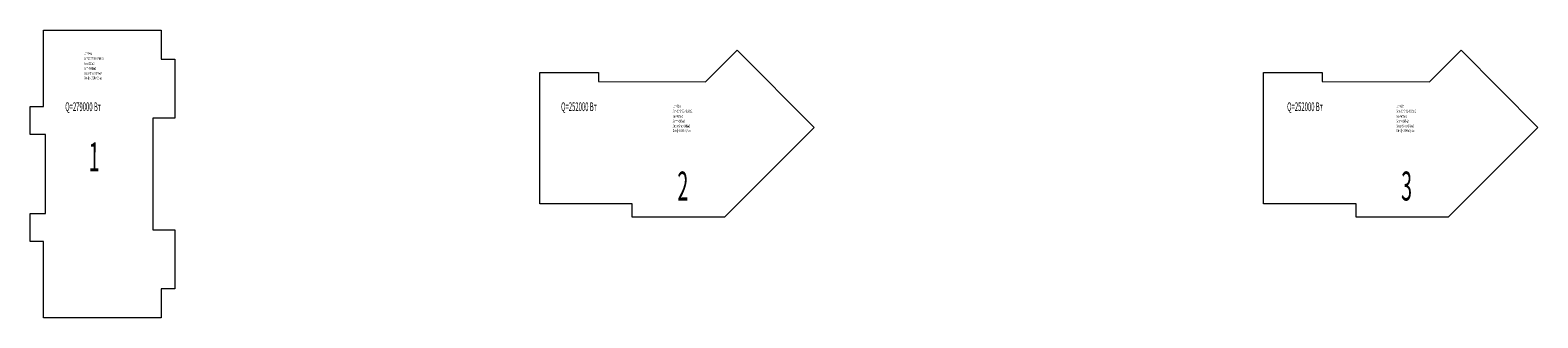
# Model space of a CAD drawing. Extents: x 2347088 to 2795425, y 492852 to 1083456.
# Drawn here: x 2363777 to 2520178, y 492852 to 522652 of the extents above; entities that cross this region are included whole.
import ezdxf

# ---------------------------------------------------------------- set-up
doc = ezdxf.new("R2010")
doc.units = 0
doc.header["$MEASUREMENT"] = 0
doc.layers.add('Номера', color=1, linetype='Continuous', lineweight=13)
doc.styles.add('стиль1', font='simplex.shx', dxfattribs={"width": 0.7, "oblique": 10, "height": 330})

msp = doc.modelspace()

# ---------------------------------------------------------------- linework, layer by layer
at = {"layer": 'Номера'}
for points in [[(2365177.2, 522651.6), (2377377.2, 522651.6), (2377377.2, 519651.6), (2378777.2, 519651.6), (2378777.2, 513551.6), (2376487.2, 513551.6), (2376487.2, 501951.6), (2378777.2, 501951.6), (2378777.2, 495851.6), (2377377.2, 495851.6), (2377377.2, 492851.6), (2365177.2, 492851.6), (2365177.2, 500751.6), (2363777.2, 500751.6), (2363777.2, 503651.6), (2365377.2, 503651.6), (2365377.2, 511851.6), (2363777.2, 511851.9), (2363777.2, 514751.6), (2365177.2, 514751.6), (2365177.2, 522651.6)], [(2416641, 518270.5), (2422741, 518270.5), (2422741, 517320.5), (2433850.4, 517310.5), (2437134.5, 520594.6), (2445102.5, 512582), (2435791, 503270.5), (2426241, 503270.5), (2426241, 504670.5), (2416641, 504670.5), (2416641, 518270.5)], [(2491716.5, 518270.5), (2497816.5, 518270.5), (2497816.5, 517320.5), (2508925.9, 517310.5), (2512210, 520594.6), (2520178, 512582), (2510866.5, 503270.5), (2501316.5, 503270.5), (2501316.5, 504670.5), (2491716.5, 504670.5), (2491716.5, 518270.5)]]:
    msp.add_lwpolyline(points, dxfattribs=at)

# ---------------------------------------------------------------- texts
at = {"layer": 'Номера', "style": 'стиль1', "oblique": 10, "width": 0.5}
for s, height, p in [('Scт=20*3*96=5760м2', 300, (2369366.5, 519577.7)), ('Sок=720м2', 300, (2369366.5, 519041.2)), ('Lcт=96м', 300, (2369366.5, 520098.2)), ('Sст*=5040м2', 300, (2369366.5, 518537.2)), ('Sпол=Sпер=377м2', 300, (2369366.5, 518033.2)), ('Gинф=1920 м3/час', 300, (2369374.5, 517569.7)), ('Q=279000 Вт', 900, (2367412.5, 514280.5)), ('Q=252000 Вт', 900, (2418852.5, 514280.5)), ('Lcт=82м', 300, (2430431.5, 514636.1)), ('Q=252000 Вт', 900, (2494167.5, 514280.5)), ('Lcт=82м', 300, (2505507, 514636.1)), ('Scт=20*3*82=4920м2', 300, (2430431.5, 514115.6)), ('Sок=675м2', 300, (2430431.5, 513579.1)), ('Sст*=4245м2', 300, (2430431.5, 513075.1)), ('Scт=20*3*82=4920м2', 300, (2505507, 514115.6)), ('Sок=675м2', 300, (2505507, 513579.1)), ('Sст*=4245м2', 300, (2505507, 513075.1)), ('Sпол=Sпер=348м2', 300, (2430431.5, 512571.1)), ('Gинф=1800 м3/час', 300, (2430439.5, 512107.6)), ('Sпол=Sпер=348м2', 300, (2505507, 512571.1)), ('Gинф=1800 м3/час', 300, (2505515, 512107.6)), ('1', 3000, (2369847.5, 508031)), ('2', 3000, (2430912.5, 505005.5)), ('3', 3000, (2505988, 505005.5))]:
    msp.add_text(s, height=height, rotation=359.811997, dxfattribs=at).set_placement(p)

doc.saveas('drawing.dxf')
